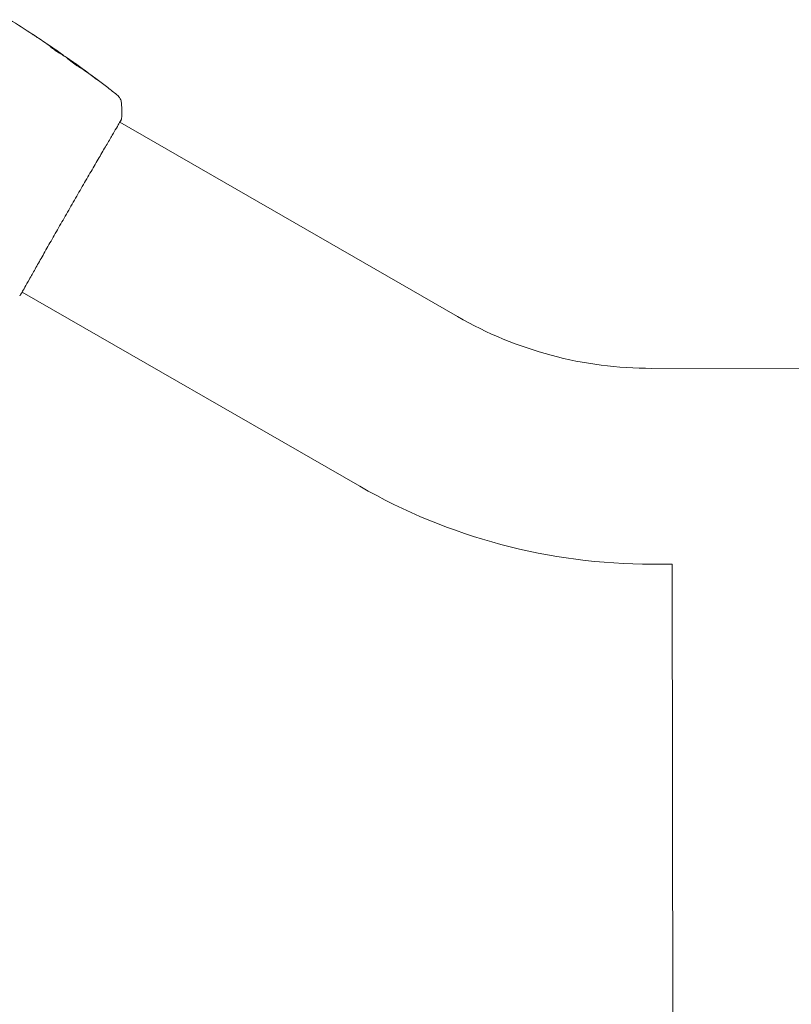
# Model space of a CAD drawing. Units: millimetres. Extents: x -11508 to 9493, y -9254 to 9318.
# Drawn here: x 2515 to 2705, y -8211 to -7968 of the extents above; entities that cross this region are included whole.
import ezdxf

# ---------------------------------------------------------------- set-up
doc = ezdxf.new("R2010")
doc.units = ezdxf.units.MM
doc.header["$LTSCALE"] = 20
doc.layers.add('2d', color=230, linetype='Continuous')

# ---------------------------------------------------------------- blocks, each defined once
blk = doc.blocks.new('FSW21300-XX00')
at = {"layer": '2d', "lineweight": 0}
for p, q in [((-2076.81, 527.11), (-2076.77, 527.19)), ((-2075.94, 526.54), (-2075.91, 526.59)), ((-2073.24, 524.67), (-2073.22, 524.7)), ((-1978.85, 461.99), (-2062.12, 510.07)), ((-2003, 420.16), (-2086.27, 468.24)), ((-1930.93, 449.15), (-233.07, 449.15)), ((-1930.93, 400.85), (-1926, 400.85)), ((-1926, -400.85), (-1926, 400.85))]:
    blk.add_line(p, q, dxfattribs=at)
for radius in [95.85, 144.15]:
    blk.add_arc((-1930.93, 545), radius, 240, 270, dxfattribs=at)
for points in [[(-2089.24, 535.44), (-2087.33, 534.25), (-2085.43, 533.03), (-2083.55, 531.79)], [(-2078.5, 528.4), (-2079.8, 529.29), (-2081.1, 530.17), (-2082.41, 531.04)], [(-2081.99, 530.76), (-2080.73, 529.93), (-2079.49, 529.08), (-2078.25, 528.23)], [(-2079.31, 528.83), (-2079.31, 528.83), (-2079.26, 528.81), (-2079.18, 528.75)], [(-2078.25, 528.23), (-2077.91, 528), (-2077.57, 527.76), (-2077.22, 527.52)], [(-2076.81, 527.12), (-2076.75, 527.07), (-2076.68, 527.02), (-2076.61, 526.98)], [(-2076.04, 526.69), (-2075.95, 526.63), (-2075.91, 526.59), (-2075.91, 526.59)], [(-2075.94, 526.55), (-2075.94, 526.55), (-2075.93, 526.54), (-2075.92, 526.53)], [(-2075.2, 526.05), (-2075.25, 526.09), (-2075.3, 526.12), (-2075.33, 526.14)], [(-2072.4, 524.07), (-2073.33, 524.74), (-2074.26, 525.4), (-2075.2, 526.05)], [(-2072.04, 523.81), (-2072.16, 523.9), (-2072.28, 523.99), (-2072.4, 524.07)], [(-2072.32, 524.04), (-2072.06, 523.86), (-2071.78, 523.65), (-2071.49, 523.44)], [(-2071.81, 523.65), (-2071.89, 523.7), (-2071.96, 523.76), (-2072.04, 523.81)], [(-2069.06, 521.61), (-2069.98, 522.29), (-2070.89, 522.97), (-2071.81, 523.65)], [(-2071.49, 523.44), (-2070.39, 522.63), (-2069.3, 521.82), (-2068.21, 521)], [(-2061.68, 514.68), (-2061.68, 514.68), (-2061.68, 514.68), (-2061.68, 514.68)], [(-2061.68, 514.68), (-2061.61, 513.47), (-2061.6, 512.26), (-2061.65, 511.04)], [(-2061.65, 511.04), (-2061.65, 511.04), (-2061.65, 511.04), (-2061.65, 511.04)], [(-2086.24, 468.22), (-2086.42, 467.92), (-2086.57, 467.71), (-2086.65, 467.58)]]:
    blk.add_open_spline(points, degree=3, dxfattribs=at)
for points, knots in [([(-2082.41, 531.04), (-2082.57, 531.15), (-2082.73, 531.25), (-2083.01, 531.44), (-2083.14, 531.53), (-2083.35, 531.67), (-2083.44, 531.72), (-2083.52, 531.78), (-2083.54, 531.79), (-2083.57, 531.81), (-2083.58, 531.82), (-2083.58, 531.82)], [0, 0, 0, 0, 0.000583833, 0.000583833, 0.001167665, 0.001167665, 0.001751498, 0.001751498, 0.002043414, 0.002043414, 0.00233533, 0.00233533, 0.00233533, 0.00233533]), ([(-2083.58, 531.82), (-2083.58, 531.82), (-2083.57, 531.81), (-2083.53, 531.78), (-2083.49, 531.76), (-2083.37, 531.68), (-2083.25, 531.6), (-2083.02, 531.45), (-2082.94, 531.39), (-2082.76, 531.28), (-2082.67, 531.22), (-2082.48, 531.09), (-2082.38, 531.02), (-2082.18, 530.89), (-2082.08, 530.83), (-2081.99, 530.76)], [0.00233533, 0.00233533, 0.00233533, 0.00233533, 0.002690934, 0.002690934, 0.003046538, 0.003046538, 0.003757746, 0.003757746, 0.00411335, 0.00411335, 0.004468954, 0.004468954, 0.004824559, 0.004824559, 0.005180163, 0.005180163, 0.005180163, 0.005180163]), ([(-2077.2, 527.35), (-2077.33, 527.42), (-2077.52, 527.54), (-2077.99, 527.85), (-2078.24, 528.03), (-2078.72, 528.37), (-2078.93, 528.53), (-2079.23, 528.76), (-2079.31, 528.82), (-2079.31, 528.83)], [0, 0, 0, 0, 0.000902006, 0.000902006, 0.001804012, 0.001804012, 0.002706017, 0.002706017, 0.003608023, 0.003608023, 0.003608023, 0.003608023]), ([(-2079.18, 528.75), (-2078.79, 528.51), (-2078.41, 528.27), (-2077.65, 527.77), (-2077.27, 527.52), (-2076.9, 527.27)], [0, 0, 0, 0, 0.00293865, 0.00293865, 0.005877301, 0.005877301, 0.005877301, 0.005877301]), ([(-2077.05, 527.4), (-2077.24, 527.53), (-2077.46, 527.68), (-2077.96, 528.03), (-2078.22, 528.21), (-2078.5, 528.4)], [0, 0, 0, 0, 0.001013144, 0.001013144, 0.002026288, 0.002026288, 0.002026288, 0.002026288]), ([(-2077.09, 527.28), (-2077.42, 527.5), (-2077.75, 527.72), (-2078.17, 527.99), (-2078.26, 528.05), (-2078.35, 528.1)], [0.000382019, 0.000382019, 0.000382019, 0.000382019, 0.002938651, 0.002938651, 0.003618023, 0.003618023, 0.003618023, 0.003618023]), ([(-2077.22, 527.52), (-2077.08, 527.43), (-2076.95, 527.33), (-2076.69, 527.15), (-2076.57, 527.07), (-2076.26, 526.85), (-2076.11, 526.74), (-2076.04, 526.69)], [0, 0, 0, 0, 0.000502062, 0.000502062, 0.001004123, 0.001004123, 0.002008246, 0.002008246, 0.002008246, 0.002008246]), ([(-2075.33, 526.14), (-2075.64, 526.35), (-2075.95, 526.55), (-2076.42, 526.85), (-2076.57, 526.95), (-2076.89, 527.15), (-2077.04, 527.25), (-2077.2, 527.35)], [0, 0, 0, 0, 0.00236764, 0.00236764, 0.00355146, 0.00355146, 0.00473528, 0.00473528, 0.00473528, 0.00473528]), ([(-2076.9, 527.27), (-2076.84, 527.24), (-2076.81, 527.21), (-2076.77, 527.19), (-2076.76, 527.19), (-2076.81, 527.22), (-2076.9, 527.29), (-2077.05, 527.4)], [0, 0, 0, 0, 0.000405243, 0.000405243, 0.000810487, 0.000810487, 0.001620974, 0.001620974, 0.001620974, 0.001620974]), ([(-2075.08, 525.91), (-2075.08, 525.91), (-2075.06, 525.91), (-2075.02, 525.88), (-2074.98, 525.86), (-2074.89, 525.8), (-2074.84, 525.77), (-2074.71, 525.68), (-2074.64, 525.63), (-2074.4, 525.47), (-2074.2, 525.33), (-2073.79, 525.04), (-2073.56, 524.88), (-2073.23, 524.64), (-2073.11, 524.56), (-2072.9, 524.4), (-2072.79, 524.32), (-2072.58, 524.17), (-2072.48, 524.1), (-2072.3, 523.96), (-2072.21, 523.9), (-2072.06, 523.78), (-2071.99, 523.73), (-2071.87, 523.63), (-2071.81, 523.59), (-2071.73, 523.53), (-2071.7, 523.5), (-2071.66, 523.46), (-2071.65, 523.45), (-2071.65, 523.45)], [0, 0, 0, 0, 0.000411593, 0.000411593, 0.000823185, 0.000823185, 0.001234778, 0.001234778, 0.00164637, 0.00164637, 0.002469556, 0.002469556, 0.003292741, 0.003292741, 0.003704333, 0.003704333, 0.004115926, 0.004115926, 0.004527519, 0.004527519, 0.004939111, 0.004939111, 0.005350704, 0.005350704, 0.005762297, 0.005762297, 0.006173889, 0.006173889, 0.006585482, 0.006585482, 0.006585482, 0.006585482]), ([(-2071.65, 523.45), (-2071.65, 523.45), (-2071.66, 523.46), (-2071.71, 523.48), (-2071.74, 523.5), (-2071.88, 523.58), (-2072.01, 523.66), (-2072.26, 523.82), (-2072.35, 523.88), (-2072.54, 524.01), (-2072.64, 524.08), (-2072.85, 524.22), (-2072.96, 524.3), (-2073.18, 524.45), (-2073.29, 524.53), (-2073.52, 524.7), (-2073.63, 524.78), (-2073.84, 524.94), (-2073.95, 525.02), (-2074.15, 525.18), (-2074.25, 525.25), (-2074.43, 525.39), (-2074.51, 525.46), (-2074.67, 525.58), (-2074.74, 525.64), (-2074.86, 525.73), (-2074.91, 525.77), (-2075.04, 525.87), (-2075.08, 525.91), (-2075.08, 525.91)], [0.006585482, 0.006585482, 0.006585482, 0.006585482, 0.006997131, 0.006997131, 0.00740878, 0.00740878, 0.008232078, 0.008232078, 0.008643727, 0.008643727, 0.009055376, 0.009055376, 0.009467025, 0.009467025, 0.009878674, 0.009878674, 0.010290323, 0.010290323, 0.010701972, 0.010701972, 0.011113622, 0.011113622, 0.011525271, 0.011525271, 0.01193692, 0.01193692, 0.012348569, 0.012348569, 0.013171867, 0.013171867, 0.013171867, 0.013171867]), ([(-2072.43, 523.93), (-2072.43, 523.94), (-2072.44, 523.94), (-2072.53, 524.01), (-2072.63, 524.08), (-2072.84, 524.23), (-2072.95, 524.31), (-2073.16, 524.47), (-2073.27, 524.55), (-2073.5, 524.71), (-2073.61, 524.79), (-2073.83, 524.95), (-2073.94, 525.03), (-2074.07, 525.11), (-2074.09, 525.13), (-2074.11, 525.14)], [0.008624974, 0.008624974, 0.008624974, 0.008624974, 0.008646106, 0.008646106, 0.009057633, 0.009057633, 0.009469161, 0.009469161, 0.009880688, 0.009880688, 0.010292215, 0.010292215, 0.010703743, 0.010703743, 0.010787378, 0.010787378, 0.010787378, 0.010787378]), ([(-2073.22, 524.7), (-2073.22, 524.7), (-2073.2, 524.68), (-2073.12, 524.63), (-2073.06, 524.58), (-2072.91, 524.47), (-2072.81, 524.4), (-2072.59, 524.24), (-2072.46, 524.15), (-2072.32, 524.04)], [0, 0, 0, 0, 0.000630277, 0.000630277, 0.001260554, 0.001260554, 0.00189083, 0.00189083, 0.002521107, 0.002521107, 0.002521107, 0.002521107]), ([(-2073.06, 524.58), (-2070.37, 522.64), (-2067.7, 520.66), (-2064.32, 518.05), (-2063.57, 517.46), (-2062.82, 516.87)], [0, 0, 0, 0, 10.001335, 10.001335, 12.868133, 12.868133, 12.868133, 12.868133]), ([(-2068.21, 521), (-2068.08, 520.9), (-2067.96, 520.81), (-2067.8, 520.69), (-2067.76, 520.66), (-2067.68, 520.6), (-2067.64, 520.57), (-2067.56, 520.51), (-2067.53, 520.48), (-2067.54, 520.48), (-2067.56, 520.5), (-2067.65, 520.56), (-2067.68, 520.58), (-2067.76, 520.64), (-2067.81, 520.67), (-2067.91, 520.75), (-2067.97, 520.79), (-2068.09, 520.88), (-2068.15, 520.93), (-2068.35, 521.08), (-2068.5, 521.18), (-2068.79, 521.4), (-2068.93, 521.5), (-2069.06, 521.61)], [0, 0, 0, 0, 0.0005365, 0.0005365, 0.00080475, 0.00080475, 0.001072999, 0.001072999, 0.001609499, 0.001609499, 0.002145999, 0.002145999, 0.002414249, 0.002414249, 0.002682498, 0.002682498, 0.002950748, 0.002950748, 0.003218998, 0.003218998, 0.003755498, 0.003755498, 0.004291997, 0.004291997, 0.004291997, 0.004291997]), ([(-2062.82, 516.87), (-2062.8, 516.86), (-2062.78, 516.84), (-2062.71, 516.78), (-2062.69, 516.76), (-2062.62, 516.69), (-2062.57, 516.65), (-2062.48, 516.56), (-2062.44, 516.51), (-2062.32, 516.37), (-2062.24, 516.27), (-2062.06, 516), (-2061.96, 515.8), (-2061.77, 515.31), (-2061.7, 514.99), (-2061.68, 514.68)], [0, 0, 0, 0, 0.306794, 0.306794, 0.490645, 0.490645, 0.697089, 0.697089, 0.91363, 0.91363, 1.272934, 1.272934, 1.923774, 1.923774, 2.86411, 2.86411, 2.86411, 2.86411]), ([(-2061.77, 510.71), (-2061.78, 510.69), (-2061.79, 510.68), (-2061.83, 510.6), (-2061.86, 510.53), (-2062.04, 510.2), (-2062.24, 509.87), (-2062.77, 508.96), (-2063.12, 508.38), (-2063.92, 507.02), (-2064.38, 506.25), (-2065.39, 504.52), (-2065.95, 503.57), (-2067.15, 501.53), (-2067.79, 500.43), (-2069.14, 498.12), (-2069.84, 496.91), (-2071.29, 494.43), (-2072.03, 493.14), (-2073.53, 490.56), (-2074.29, 489.24), (-2075.79, 486.64), (-2076.54, 485.34), (-2078, 482.8), (-2078.71, 481.55), (-2080.07, 479.17), (-2080.73, 478.02), (-2081.96, 475.86), (-2082.54, 474.84), (-2083.59, 472.99), (-2084.07, 472.14), (-2084.92, 470.64), (-2085.28, 469.99), (-2085.89, 468.9), (-2086.14, 468.47), (-2086.42, 467.99), (-2086.5, 467.85), (-2086.58, 467.73), (-2086.59, 467.71), (-2086.61, 467.67), (-2086.62, 467.66), (-2086.65, 467.61), (-2086.67, 467.59), (-2086.69, 467.54), (-2086.7, 467.53), (-2086.7, 467.53), (-2086.7, 467.53), (-2086.7, 467.53)], [0, 0, 0, 0, 0.496623, 0.496623, 1.987167, 1.987167, 6.316635, 6.316635, 10.937769, 10.937769, 15.471381, 15.471381, 19.988652, 19.988652, 24.507311, 24.507311, 29.023294, 29.023294, 33.541352, 33.541352, 38.059257, 38.059257, 42.574381, 42.574381, 47.095258, 47.095258, 51.611872, 51.611872, 56.131644, 56.131644, 60.6496, 60.6496, 65.167666, 65.167666, 69.691772, 69.691772, 71.965953, 71.965953, 72.434944, 72.434944, 72.78668, 72.78668, 73.842206, 73.842206, 74.810187, 74.810187, 74.890195, 74.890195, 74.890195, 74.890195]), ([(-2061.65, 511.04), (-2061.65, 511.02), (-2061.65, 511), (-2061.65, 510.97), (-2061.66, 510.95), (-2061.66, 510.93), (-2061.67, 510.92), (-2061.67, 510.9), (-2061.68, 510.89), (-2061.69, 510.85), (-2061.69, 510.84), (-2061.72, 510.78), (-2061.75, 510.71), (-2061.87, 510.46), (-2061.97, 510.28), (-2062.09, 510.05)], [0, 0, 0, 0, 0.08967, 0.08967, 0.177956, 0.177956, 0.300553, 0.300553, 0.549551, 0.549551, 1.295306, 1.295306, 3.533488, 3.533488, 6.484701, 6.484701, 6.484701, 6.484701]), ([(-2061.72, 510.8), (-2061.72, 510.8), (-2061.72, 510.79), (-2061.74, 510.77), (-2061.75, 510.75), (-2061.77, 510.71)], [1.447432, 1.447432, 1.447432, 1.447432, 1.889054, 1.889054, 3.147621, 3.147621, 3.147621, 3.147621]), ([(-2086.65, 467.58), (-2086.68, 467.55), (-2086.7, 467.52), (-2086.73, 467.48), (-2086.74, 467.47), (-2086.75, 467.45), (-2086.76, 467.44), (-2086.78, 467.42), (-2086.79, 467.41), (-2086.81, 467.39), (-2086.82, 467.38), (-2086.84, 467.36), (-2086.86, 467.35), (-2086.88, 467.34)], [0, 0, 0, 0, 1.255639, 1.255639, 1.881372, 1.881372, 2.195206, 2.195206, 2.356823, 2.356823, 2.443442, 2.443442, 2.537028, 2.537028, 2.537028, 2.537028])]:
    blk.add_open_spline(points, degree=3, knots=knots, dxfattribs=at)

msp = doc.modelspace()

# ---------------------------------------------------------------- block references
at = {"rotation": 0.09364300538625035}
msp.add_blockref('FSW21300-XX00', (4602.68, -8500), dxfattribs=at)

doc.saveas('drawing.dxf')
